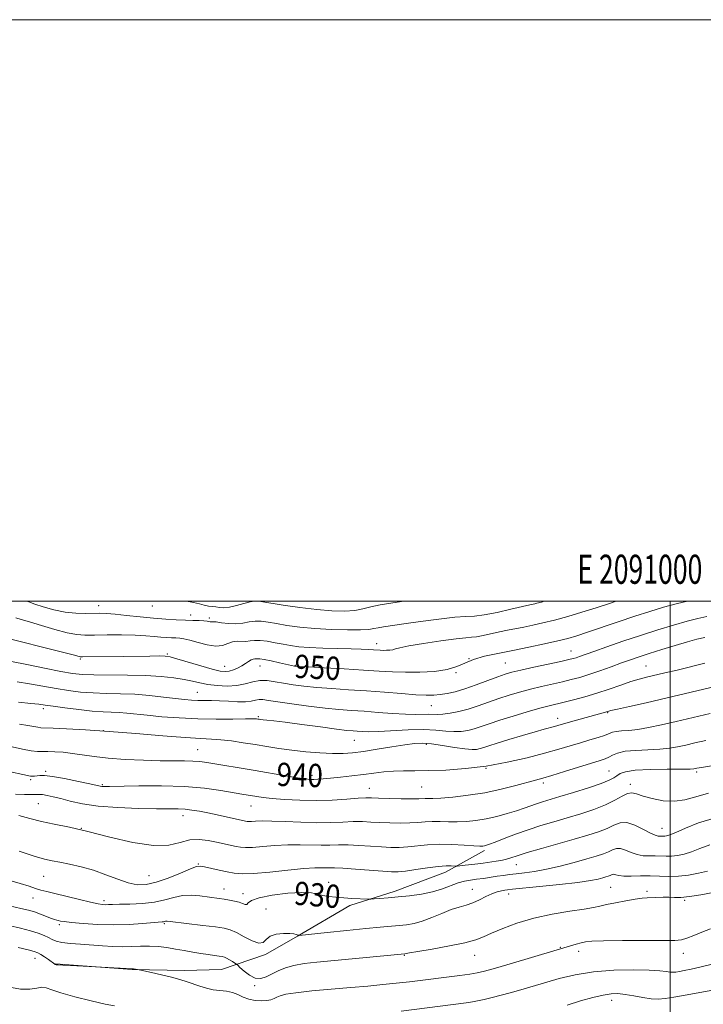
# Model space of a CAD drawing. Extents: x 2089800 to 2092700, y 297300 to 300200.
# Drawn here: x 2090776 to 2091011, y 299861 to 300200 of the extents above; entities that cross this region are included whole.
import ezdxf
from ezdxf.enums import TextEntityAlignment as Align

# ---------------------------------------------------------------- set-up
doc = ezdxf.new("R2010")
doc.units = 0
doc.header["$MEASUREMENT"] = 0
for name, color, linetype, lineweight in [('BREAKLINE DTM HARD', 7, 'Continuous', 0), ('CONTOUR INDEX', 41, 'Continuous', 13), ('CONTOUR INDEX LABEL', 244, 'Continuous', 0), ('CONTOUR INTERMEDIATE', 44, 'Continuous', 0), ('GRID LINE', 7, 'Continuous', 0), ('GRID TEXT', 7, 'Continuous', 0), ('SPOT ELEVATION DTM', 2, 'Continuous', 13)]:
    doc.layers.add(name, color=color, linetype=linetype, lineweight=lineweight)
doc.styles.add('Style-WORKING', font='WORKING.shx')

msp = doc.modelspace()

# ---------------------------------------------------------------- linework, layer by layer
at = {"layer": 'BREAKLINE DTM HARD'}
msp.add_polyline3d([(2090788.66, 299875.24, 924.05), (2090815.08, 299873.39, 923.95), (2090833.06, 299872.98, 924.44), (2090845.75, 299873.29, 925.07), (2090860.92, 299878.53, 927.75), (2090871.87, 299884.83, 927.96), (2090889.88, 299895.35, 929.66), (2090905.4, 299900.23, 930.43), (2090922.69, 299906.87, 931.38), (2090936.11, 299914.23, 933.64)], dxfattribs=at)
at = {"layer": 'CONTOUR INDEX', "flags": 128}
for points, elevation in [([(2090769.6, 299987.859), (2090791.543, 299982.351), (2090794.814, 299981.516), (2090796.84, 299980.986), (2090797.216, 299980.932), (2090798.039, 299980.919), (2090812.149, 299981.042), (2090821.144, 299981.149), (2090824.395, 299981.176), (2090826.435, 299981.135), (2090828.085, 299980.878), (2090830.428, 299980.228), (2090838.603, 299977.78), (2090842.594, 299976.641), (2090845.328, 299975.98), (2090847.09, 299975.78), (2090848.444, 299975.945), (2090849.842, 299976.382), (2090851.293, 299977.016), (2090852.698, 299977.775), (2090853.966, 299978.578), (2090855.063, 299979.309), (2090855.965, 299979.843), (2090856.662, 299980.096), (2090857.2, 299980.158), (2090857.64, 299980.16), (2090858.096, 299980.19), (2090858.896, 299980.162), (2090860.422, 299979.948), (2090862.872, 299979.472), (2090865.694, 299978.867), (2090870.829, 299977.715), (2090871.226, 299977.66), (2090872.502, 299977.574), (2090875.607, 299977.403), (2090881.089, 299977.113), (2090887.887, 299976.741), (2090894.535, 299976.347), (2090899.944, 299975.987), (2090904.511, 299975.707), (2090909.01, 299975.553), (2090913.971, 299975.577), (2090918.963, 299975.86), (2090923.317, 299976.489), (2090926.6, 299977.503), (2090929.341, 299978.737), (2090932.306, 299979.976), (2090936.102, 299981.061), (2090940.693, 299982.055), (2090945.885, 299983.075), (2090951.416, 299984.199), (2090956.765, 299985.34), (2090961.346, 299986.372), (2090964.831, 299987.233), (2090967.92, 299988.126), (2090971.573, 299989.321), (2090982.121, 299992.937), (2090987.793, 299994.855), (2090992.912, 299996.512), (2090997.667, 299997.929), (2091002.432, 299999.189), (2091005.934, 300000)], 950), ([(2090773.838, 299949.909), (2090777.313, 299949.142), (2090780.296, 299948.55), (2090782.466, 299948.292), (2090784.202, 299948.263), (2090786.06, 299948.294), (2090788.473, 299948.236), (2090791.382, 299948.039), (2090794.604, 299947.678), (2090801.995, 299946.546), (2090806.81, 299945.986), (2090812.661, 299945.564), (2090818.909, 299945.288), (2090824.711, 299945.144), (2090829.408, 299945.107), (2090833.067, 299945.1), (2090835.939, 299945.039), (2090838.322, 299944.848), (2090840.702, 299944.512), (2090857.3, 299941.772), (2090867.768, 299939.985), (2090871.843, 299939.306), (2090874.512, 299938.908), (2090876.172, 299938.744), (2090877.43, 299938.731), (2090878.833, 299938.8), (2090880.691, 299938.946), (2090883.257, 299939.177), (2090886.664, 299939.498), (2090890.57, 299939.896), (2090894.517, 299940.353), (2090898.149, 299940.839), (2090901.536, 299941.278), (2090904.852, 299941.579), (2090908.304, 299941.69), (2090912.232, 299941.705), (2090917.01, 299941.751), (2090922.884, 299941.956), (2090929.592, 299942.437), (2090936.748, 299943.31), (2090943.953, 299944.628), (2090950.776, 299946.198), (2090956.775, 299947.765), (2090961.646, 299949.127), (2090965.626, 299950.294), (2090969.09, 299951.327), (2090972.309, 299952.276), (2090975.155, 299953.132), (2090977.394, 299953.87), (2090980.084, 299954.925), (2090981.388, 299955.229), (2090983.232, 299955.405), (2090985.701, 299955.583), (2090988.798, 299955.922), (2090992.532, 299956.546), (2090996.934, 299957.455), (2091002.042, 299958.616), (2091013.712, 299961.357)], 940), ([(2090772.238, 299904.215), (2090776.619, 299902.956), (2090779.665, 299901.95), (2090781.848, 299901.193), (2090783.661, 299900.645), (2090785.683, 299900.132), (2090788.518, 299899.449), (2090796.916, 299897.378), (2090800.78, 299896.459), (2090803.358, 299895.915), (2090804.903, 299895.684), (2090805.915, 299895.636), (2090806.894, 299895.66), (2090808.325, 299895.718), (2090810.695, 299895.786), (2090814.284, 299895.87), (2090818.553, 299896.077), (2090822.759, 299896.538), (2090826.336, 299897.312), (2090829.429, 299898.156), (2090832.36, 299898.753), (2090835.359, 299898.876), (2090838.289, 299898.655), (2090844.954, 299897.769), (2090846.711, 299897.518), (2090848.514, 299897.222), (2090850.265, 299896.871), (2090851.801, 299896.464), (2090852.998, 299896.033), (2090853.869, 299895.734), (2090854.467, 299895.757), (2090854.974, 299896.229), (2090856.097, 299897.025), (2090858.675, 299897.961), (2090863.173, 299898.854), (2090868.55, 299899.542), (2090873.392, 299899.868), (2090876.653, 299899.737), (2090878.768, 299899.312), (2090880.536, 299898.821), (2090882.613, 299898.443), (2090885.052, 299898.178), (2090887.762, 299897.98), (2090890.597, 299897.813), (2090896.332, 299897.531), (2090897.119, 299897.539), (2090898.228, 299897.61), (2090900.194, 299897.752), (2090902.989, 299897.973), (2090906.448, 299898.283), (2090910.373, 299898.699), (2090914.445, 299899.273), (2090918.315, 299900.069), (2090921.704, 299901.1), (2090927.097, 299903.112), (2090929.259, 299903.708), (2090931.289, 299904.071), (2090933.402, 299904.359), (2090935.746, 299904.695), (2090940.524, 299905.422), (2090942.634, 299905.729), (2090944.717, 299906.004), (2090947.055, 299906.278), (2090949.894, 299906.595), (2090953.333, 299907.065), (2090957.434, 299907.812), (2090962.145, 299908.9), (2090966.961, 299910.158), (2090971.261, 299911.355), (2090974.569, 299912.316), (2090976.991, 299913.094), (2090978.776, 299913.793), (2090980.177, 299914.465), (2090981.448, 299914.933), (2090982.845, 299914.963), (2090984.56, 299914.423), (2090986.527, 299913.593), (2090988.614, 299912.855), (2090990.709, 299912.493), (2090992.763, 299912.409), (2090994.746, 299912.409), (2090998.521, 299912.281), (2091000.451, 299912.319), (2091002.513, 299912.559), (2091004.777, 299913.057), (2091007.309, 299913.862), (2091010.191, 299914.977), (2091013.553, 299916.245)], 930), ([(2090964.511, 299861.132), (2090969.186, 299862.534), (2090973.378, 299863.719), (2090976.889, 299864.572), (2090979.637, 299865.01), (2090982.003, 299865.065), (2090984.481, 299864.799), (2090987.417, 299864.297), (2090990.541, 299863.732), (2090993.433, 299863.302), (2090995.844, 299863.165), (2090998.223, 299863.333), (2091001.191, 299863.783), (2091005.149, 299864.474), (2091009.621, 299865.306), (2091013.912, 299866.162)], 920)]:
    msp.add_lwpolyline(points, dxfattribs=dict(at, elevation=elevation))
at = {"layer": 'CONTOUR INTERMEDIATE', "flags": 128}
for points, elevation in [([(2090775.061, 299994.242), (2090776.867, 299993.742), (2090779.754, 299992.888), (2090783.864, 299991.632), (2090788.497, 299990.261), (2090792.744, 299989.141), (2090795.991, 299988.546), (2090798.826, 299988.362), (2090802.133, 299988.382), (2090806.513, 299988.425), (2090811.427, 299988.423), (2090816.053, 299988.34), (2090819.75, 299988.154), (2090822.612, 299987.915), (2090824.914, 299987.693), (2090826.89, 299987.538), (2090828.602, 299987.443), (2090830.073, 299987.385), (2090831.384, 299987.319), (2090832.86, 299987.118), (2090834.89, 299986.633), (2090837.699, 299985.811), (2090840.872, 299984.977), (2090843.833, 299984.549), (2090846.147, 299984.804), (2090847.952, 299985.445), (2090849.53, 299986.034), (2090851.105, 299986.247), (2090854.165, 299986.186), (2090855.579, 299986.33), (2090857.109, 299986.517), (2090859.007, 299986.537), (2090861.43, 299986.247), (2090864.164, 299985.746), (2090866.9, 299985.197), (2090869.473, 299984.734), (2090872.285, 299984.371), (2090875.879, 299984.095), (2090880.559, 299983.891), (2090885.668, 299983.738), (2090890.312, 299983.614), (2090893.797, 299983.501), (2090896.238, 299983.395), (2090897.954, 299983.298), (2090900.308, 299983.148), (2090901.348, 299983.112), (2090902.493, 299983.118), (2090903.645, 299983.183), (2090904.65, 299983.328), (2090905.532, 299983.58), (2090907.037, 299983.993), (2090910.087, 299984.626), (2090915.186, 299985.489), (2090921.151, 299986.393), (2090926.379, 299987.095), (2090929.704, 299987.438), (2090931.715, 299987.586), (2090933.441, 299987.785), (2090935.689, 299988.218), (2090941.241, 299989.452), (2090944.027, 299990.024), (2090949.664, 299991.114), (2090952.759, 299991.75), (2090956.218, 299992.531), (2090960.188, 299993.526), (2090964.734, 299994.774), (2090969.609, 299996.204), (2090974.487, 299997.718), (2090979.085, 299999.223), (2090981.388, 300000)], 952), ([(2090778.778, 300000), (2090779.528, 299999.741), (2090781.546, 299999.017), (2090784.515, 299998.046), (2090788.152, 299997.032), (2090792.001, 299996.235), (2090795.661, 299995.844), (2090798.947, 299995.76), (2090803.994, 299995.847), (2090806.264, 299995.784), (2090809.173, 299995.557), (2090813.151, 299995.136), (2090817.782, 299994.623), (2090822.441, 299994.151), (2090826.612, 299993.825), (2090830.227, 299993.625), (2090833.332, 299993.502), (2090835.957, 299993.411), (2090838.087, 299993.325), (2090839.692, 299993.224), (2090840.773, 299993.097), (2090841.45, 299992.981), (2090841.874, 299992.924), (2090842.224, 299992.948), (2090842.796, 299992.966), (2090843.915, 299992.864), (2090845.791, 299992.586), (2090848.171, 299992.295), (2090850.691, 299992.211), (2090853.052, 299992.473), (2090855.246, 299992.888), (2090857.334, 299993.184), (2090859.416, 299993.149), (2090861.743, 299992.824), (2090864.607, 299992.307), (2090868.242, 299991.701), (2090872.662, 299991.098), (2090877.823, 299990.594), (2090883.545, 299990.265), (2090889.087, 299990.118), (2090893.573, 299990.143), (2090896.409, 299990.32), (2090898.131, 299990.596), (2090899.557, 299990.904), (2090901.44, 299991.211), (2090908.474, 299992.176), (2090914.192, 299992.997), (2090920.43, 299993.859), (2090925.91, 299994.501), (2090929.764, 299994.764), (2090932.757, 299994.905), (2090936.061, 299995.28), (2090940.469, 299996.13), (2090945.24, 299997.218), (2090951.679, 299998.767), (2090952.863, 299999.034), (2090953.444, 299999.152), (2090954.102, 299999.3), (2090955.672, 299999.722), (2090956.646, 300000)], 954), ([(2090833.752, 300000), (2090836.09, 299999.602), (2090838.166, 299999.084), (2090839.851, 299998.631), (2090841.27, 299998.343), (2090842.537, 299998.169), (2090843.763, 299998.021), (2090845.068, 299997.85), (2090846.604, 299997.781), (2090848.532, 299997.98), (2090850.916, 299998.539), (2090853.432, 299999.25), (2090855.661, 299999.83), (2090856.993, 300000)], 956), ([(2090858.063, 300000), (2090859.322, 299999.901), (2090866.963, 299998.669), (2090872.654, 299997.834), (2090878.468, 299997.121), (2090883.638, 299996.701), (2090887.998, 299996.605), (2090891.534, 299996.827), (2090894.351, 299997.343), (2090897.032, 299998.042), (2090900.281, 299998.796), (2090904.584, 299999.5), (2090908.397, 300000)], 956), ([(2090773.529, 299979.262), (2090778.808, 299978.187), (2090784.96, 299976.96), (2090790.551, 299975.879), (2090794.599, 299975.173), (2090797.935, 299974.801), (2090801.838, 299974.656), (2090813.481, 299974.602), (2090819.669, 299974.466), (2090824.994, 299974.133), (2090829.375, 299973.643), (2090832.912, 299973.067), (2090835.761, 299972.467), (2090838.317, 299971.891), (2090841.033, 299971.379), (2090844.226, 299970.986), (2090847.664, 299970.818), (2090850.977, 299970.996), (2090853.887, 299971.563), (2090856.49, 299972.25), (2090858.97, 299972.712), (2090861.497, 299972.694), (2090864.174, 299972.31), (2090867.086, 299971.767), (2090870.333, 299971.236), (2090874.071, 299970.754), (2090878.472, 299970.327), (2090883.64, 299969.949), (2090889.414, 299969.578), (2090895.565, 299969.166), (2090901.812, 299968.687), (2090907.651, 299968.219), (2090912.527, 299967.864), (2090916.071, 299967.704), (2090918.672, 299967.734), (2090920.908, 299967.929), (2090923.288, 299968.285), (2090926.052, 299968.889), (2090929.371, 299969.849), (2090933.283, 299971.201), (2090937.284, 299972.693), (2090940.735, 299974.002), (2090943.267, 299974.903), (2090945.587, 299975.58), (2090948.673, 299976.314), (2090953.135, 299977.3), (2090962.42, 299979.311), (2090965.13, 299979.914), (2090966.635, 299980.285), (2090967.635, 299980.588), (2090968.796, 299980.985), (2090973.666, 299982.708), (2090978.172, 299984.29), (2090983.736, 299986.209), (2090989.751, 299988.226), (2090995.658, 299990.126), (2091001.097, 299991.79), (2091005.753, 299993.125), (2091009.443, 299994.07), (2091012.504, 299994.694)], 948), ([(2090775.563, 299972.32), (2090779.777, 299971.601), (2090784.334, 299970.764), (2090788.882, 299969.949), (2090793.167, 299969.273), (2090797.328, 299968.77), (2090801.599, 299968.451), (2090806.165, 299968.302), (2090810.994, 299968.198), (2090816.007, 299967.988), (2090821.067, 299967.57), (2090825.834, 299967.039), (2090829.914, 299966.537), (2090833.046, 299966.18), (2090835.495, 299965.964), (2090837.658, 299965.858), (2090839.883, 299965.826), (2090842.323, 299965.807), (2090845.084, 299965.739), (2090848.182, 299965.588), (2090851.291, 299965.45), (2090853.993, 299965.452), (2090855.991, 299965.672), (2090857.452, 299965.979), (2090858.659, 299966.195), (2090859.953, 299966.173), (2090861.9, 299965.898), (2090865.12, 299965.388), (2090869.967, 299964.683), (2090875.706, 299963.918), (2090881.337, 299963.251), (2090886.123, 299962.791), (2090890.396, 299962.465), (2090894.753, 299962.152), (2090899.595, 299961.77), (2090904.525, 299961.392), (2090908.946, 299961.133), (2090912.401, 299961.066), (2090916.927, 299961.143), (2090920.001, 299961.037), (2090921.851, 299961.119), (2090924.309, 299961.447), (2090927.276, 299962.042), (2090930.559, 299962.906), (2090933.989, 299964.017), (2090941.044, 299966.529), (2090944.601, 299967.694), (2090948.209, 299968.758), (2090951.924, 299969.742), (2090955.755, 299970.662), (2090962.965, 299972.299), (2090965.981, 299973.03), (2090968.864, 299973.821), (2090972.023, 299974.808), (2090975.722, 299976.07), (2090979.63, 299977.459), (2090983.269, 299978.771), (2090986.344, 299979.867), (2090989.292, 299980.876), (2090992.73, 299981.995), (2090997.045, 299983.346), (2091001.694, 299984.765), (2091005.902, 299986.012), (2091009.133, 299986.908), (2091011.816, 299987.499)], 946), ([(2090775.978, 299965.236), (2090780.193, 299964.857), (2090782.964, 299964.569), (2090785.135, 299964.281), (2090787.855, 299963.89), (2090791.926, 299963.335), (2090796.745, 299962.733), (2090801.361, 299962.246), (2090805.047, 299961.984), (2090810.558, 299961.749), (2090813.189, 299961.531), (2090820.215, 299960.78), (2090825.284, 299960.297), (2090831.21, 299959.845), (2090837.586, 299959.532), (2090843.958, 299959.428), (2090849.678, 299959.463), (2090854.05, 299959.53), (2090856.605, 299959.545), (2090857.791, 299959.511), (2090858.284, 299959.453), (2090858.675, 299959.389), (2090859.201, 299959.318), (2090860.018, 299959.229), (2090861.346, 299959.098), (2090863.687, 299958.842), (2090867.612, 299958.36), (2090873.344, 299957.606), (2090879.731, 299956.753), (2090885.275, 299956.027), (2090888.868, 299955.595), (2090890.971, 299955.387), (2090892.434, 299955.275), (2090894.044, 299955.165), (2090896.326, 299955.107), (2090899.738, 299955.19), (2090909.962, 299955.739), (2090915.175, 299955.858), (2090919.434, 299955.682), (2090922.822, 299955.369), (2090925.619, 299955.152), (2090928.08, 299955.214), (2090930.361, 299955.553), (2090932.592, 299956.121), (2090934.945, 299956.881), (2090937.743, 299957.85), (2090941.354, 299959.056), (2090945.936, 299960.484), (2090950.831, 299961.936), (2090955.176, 299963.17), (2090958.375, 299964.024), (2090963.51, 299965.288), (2090966.771, 299966.124), (2090970.603, 299967.178), (2090974.761, 299968.425), (2090978.987, 299969.814), (2090982.991, 299971.184), (2090986.472, 299972.348), (2090989.272, 299973.185), (2090991.802, 299973.833), (2090998.135, 299975.336), (2091002.309, 299976.346), (2091011.828, 299978.67)], 944), ([(2090776.34, 299957.703), (2090779.197, 299957.281), (2090782.621, 299956.633), (2090783.685, 299956.513), (2090787.885, 299956.376), (2090792.533, 299956.157), (2090799.029, 299955.773), (2090807.119, 299955.204), (2090816.36, 299954.464), (2090825.55, 299953.703), (2090833.299, 299953.103), (2090838.643, 299952.782), (2090842.328, 299952.608), (2090845.523, 299952.38), (2090849.158, 299951.95), (2090853.189, 299951.354), (2090857.329, 299950.68), (2090861.38, 299950.002), (2090865.494, 299949.354), (2090869.91, 299948.756), (2090874.743, 299948.236), (2090879.599, 299947.84), (2090883.958, 299947.621), (2090887.512, 299947.623), (2090890.791, 299947.865), (2090894.539, 299948.362), (2090899.228, 299949.093), (2090904.253, 299949.903), (2090908.738, 299950.606), (2090912.093, 299951.041), (2090914.864, 299951.156), (2090917.882, 299950.929), (2090921.707, 299950.38), (2090925.808, 299949.715), (2090929.387, 299949.184), (2090931.851, 299948.981), (2090933.446, 299949.064), (2090934.626, 299949.335), (2090935.855, 299949.731), (2090937.625, 299950.324), (2090940.437, 299951.223), (2090944.545, 299952.471), (2090949.224, 299953.853), (2090953.501, 299955.088), (2090956.627, 299955.965), (2090960.202, 299956.93), (2090961.392, 299957.263), (2090964.838, 299958.261), (2090978.531, 299962.117), (2090979.571, 299962.37), (2090981.853, 299962.887), (2090985.93, 299963.789), (2090991.708, 299965.082), (2090998.933, 299966.741), (2091007.164, 299968.687), (2091021.749, 299972.174)], 942), ([(2090773.245, 299941.358), (2090777.446, 299940.383), (2090780.087, 299939.887), (2090781.504, 299939.785), (2090782.361, 299939.901), (2090783.303, 299940.059), (2090784.89, 299940.074), (2090787.658, 299939.756), (2090791.853, 299938.999), (2090796.554, 299938.032), (2090800.545, 299937.163), (2090804.077, 299936.379), (2090804.68, 299936.284), (2090805.464, 299936.243), (2090807.299, 299936.253), (2090817.377, 299936.477), (2090825.159, 299936.533), (2090833.071, 299936.323), (2090839.963, 299935.738), (2090845.557, 299934.951), (2090852.71, 299933.678), (2090857.932, 299932.8), (2090860.084, 299932.504), (2090863.166, 299932.176), (2090867.456, 299931.831), (2090872.641, 299931.561), (2090878.258, 299931.475), (2090883.836, 299931.64), (2090888.851, 299931.94), (2090892.768, 299932.216), (2090895.318, 299932.345), (2090897.293, 299932.343), (2090899.75, 299932.265), (2090903.398, 299932.16), (2090907.556, 299932.067), (2090911.194, 299932.022), (2090913.546, 299932.047), (2090915.789, 299932.148), (2090916.769, 299932.148), (2090918.363, 299932.174), (2090921.093, 299932.318), (2090925.295, 299932.662), (2090930.553, 299933.26), (2090936.265, 299934.155), (2090941.858, 299935.341), (2090946.875, 299936.614), (2090953.715, 299938.505), (2090956.149, 299939.19), (2090959.227, 299940.096), (2090963.626, 299941.429), (2090975.857, 299945.174), (2090977.649, 299945.779), (2090978.896, 299946.345), (2090980.156, 299947.05), (2090981.87, 299947.789), (2090984.448, 299948.386), (2090988.112, 299948.721), (2090992.322, 299948.9), (2090996.352, 299949.088), (2090999.665, 299949.419), (2091002.505, 299949.904), (2091005.306, 299950.525), (2091008.463, 299951.262), (2091012.206, 299952.099)], 938), ([(2090775.011, 299933.699), (2090778.098, 299933.508), (2090780.457, 299933.481), (2090783.129, 299933.564), (2090784.267, 299933.495), (2090785.822, 299933.244), (2090787.897, 299932.786), (2090790.523, 299932.109), (2090793.781, 299931.233), (2090797.955, 299930.31), (2090803.38, 299929.527), (2090810.128, 299929.023), (2090817.225, 299928.762), (2090823.434, 299928.658), (2090827.846, 299928.63), (2090830.868, 299928.595), (2090833.236, 299928.47), (2090835.584, 299928.19), (2090838.137, 299927.754), (2090841.017, 299927.179), (2090844.249, 299926.496), (2090853.954, 299924.379), (2090854.541, 299924.269), (2090855.184, 299924.217), (2090856.09, 299924.241), (2090857.485, 299924.341), (2090859.683, 299924.433), (2090863.018, 299924.413), (2090867.647, 299924.221), (2090873.021, 299923.973), (2090878.412, 299923.828), (2090883.226, 299923.893), (2090887.402, 299924.07), (2090891.008, 299924.206), (2090894.156, 299924.189), (2090897.12, 299924.057), (2090900.218, 299923.889), (2090903.653, 299923.755), (2090907.187, 299923.698), (2090910.469, 299923.755), (2090913.256, 299923.936), (2090915.731, 299924.151), (2090918.187, 299924.283), (2090920.857, 299924.259), (2090923.739, 299924.163), (2090926.772, 299924.12), (2090929.915, 299924.242), (2090933.199, 299924.575), (2090936.673, 299925.152), (2090940.328, 299925.977), (2090943.921, 299926.949), (2090947.151, 299927.941), (2090949.803, 299928.847), (2090953.994, 299930.362), (2090956.019, 299931.014), (2090962.042, 299932.807), (2090966.763, 299934.24), (2090971.86, 299935.844), (2090976.222, 299937.318), (2090979.033, 299938.435), (2090980.632, 299939.276), (2090981.651, 299939.999), (2090982.735, 299940.719), (2090984.589, 299941.377), (2090987.937, 299941.871), (2090993.119, 299942.133), (2090998.96, 299942.229), (2091003.905, 299942.255), (2091006.798, 299942.292), (2091008.075, 299942.353), (2091008.57, 299942.434), (2091009.136, 299942.555), (2091010.7, 299942.841), (2091020.171, 299944.451)], 936), ([(2090776.16, 299926.337), (2090779.851, 299925.306), (2090783.843, 299924.263), (2090788.275, 299923.32), (2090793.473, 299922.273), (2090799.812, 299920.842), (2090807.403, 299918.913), (2090815.316, 299917.045), (2090822.358, 299915.968), (2090827.652, 299916.154), (2090831.586, 299917.068), (2090834.861, 299917.922), (2090838.045, 299918.11), (2090841.149, 299917.755), (2090844.05, 299917.162), (2090850.745, 299915.693), (2090852.309, 299915.4), (2090854.024, 299915.261), (2090856.439, 299915.326), (2090859.925, 299915.609), (2090864.137, 299915.969), (2090868.556, 299916.228), (2090872.738, 299916.262), (2090879.988, 299916.082), (2090883.039, 299916.118), (2090886.006, 299916.196), (2090889.248, 299916.196), (2090892.993, 299916.032), (2090896.947, 299915.771), (2090900.685, 299915.513), (2090903.908, 299915.35), (2090906.818, 299915.329), (2090909.744, 299915.487), (2090916.567, 299916.196), (2090920.585, 299916.419), (2090924.944, 299916.37), (2090929.114, 299916.151), (2090932.451, 299915.923), (2090934.503, 299915.812), (2090935.583, 299915.815), (2090936.196, 299915.896), (2090936.829, 299916.053), (2090937.908, 299916.418), (2090939.84, 299917.157), (2090942.896, 299918.367), (2090946.79, 299919.872), (2090951.099, 299921.426), (2090955.482, 299922.842), (2090959.927, 299924.162), (2090964.503, 299925.488), (2090969.209, 299926.901), (2090973.75, 299928.409), (2090977.758, 299929.998), (2090980.955, 299931.61), (2090983.412, 299933.007), (2090985.293, 299933.907), (2090986.817, 299934.106), (2090988.434, 299933.731), (2090990.653, 299932.987), (2090993.813, 299932.103), (2090997.569, 299931.394), (2091001.409, 299931.195), (2091004.996, 299931.732), (2091008.714, 299932.778), (2091013.123, 299933.993)], 934), ([(2090776.234, 299914.012), (2090781.354, 299912.327), (2090784.92, 299911.28), (2090787.526, 299910.68), (2090790.14, 299910.205), (2090793.51, 299909.576), (2090797.51, 299908.685), (2090801.795, 299907.47), (2090806.05, 299905.938), (2090810.07, 299904.37), (2090813.681, 299903.118), (2090816.821, 299902.481), (2090819.873, 299902.543), (2090823.333, 299903.337), (2090827.475, 299904.804), (2090831.678, 299906.518), (2090835.096, 299907.962), (2090837.173, 299908.735), (2090838.503, 299908.905), (2090839.969, 299908.655), (2090844.969, 299907.558), (2090847.7, 299906.971), (2090850.126, 299906.521), (2090852.87, 299906.304), (2090856.789, 299906.411), (2090862.364, 299906.877), (2090868.592, 299907.505), (2090874.094, 299908.043), (2090877.83, 299908.303), (2090880.106, 299908.355), (2090881.565, 299908.335), (2090882.851, 299908.342), (2090884.61, 299908.323), (2090887.488, 299908.186), (2090891.831, 299907.876), (2090901.153, 299907.137), (2090904.163, 299906.945), (2090906.45, 299906.96), (2090909.019, 299907.22), (2090912.574, 299907.722), (2090916.596, 299908.307), (2090920.263, 299908.779), (2090922.927, 299908.991), (2090924.645, 299909.009), (2090926.209, 299908.912), (2090926.755, 299908.933), (2090929.525, 299909.208), (2090931.735, 299909.44), (2090933.904, 299909.683), (2090935.671, 299909.907), (2090940.104, 299910.553), (2090941.742, 299910.836), (2090943.406, 299911.216), (2090945.135, 299911.74), (2090947.41, 299912.492), (2090950.827, 299913.561), (2090955.722, 299914.986), (2090966.964, 299918.168), (2090971.617, 299919.534), (2090975.336, 299920.742), (2090978.267, 299921.895), (2090980.602, 299923.016), (2090982.721, 299923.796), (2090985.049, 299923.845), (2090987.854, 299922.942), (2090990.757, 299921.533), (2090993.22, 299920.232), (2090994.848, 299919.509), (2090995.814, 299919.257), (2090996.435, 299919.224), (2090997.513, 299919.188), (2090998.065, 299919.198), (2090998.723, 299919.299), (2090999.854, 299919.669), (2091001.89, 299920.517), (2091005.183, 299921.958), (2091009.742, 299923.734), (2091015.494, 299925.498)], 932), ([(2090772.848, 299895.191), (2090776.788, 299894.381), (2090779.408, 299893.763), (2090781.478, 299893.141), (2090783.59, 299892.38), (2090787.301, 299890.93), (2090788.407, 299890.527), (2090789.11, 299890.313), (2090789.664, 299890.178), (2090790.37, 299890.024), (2090791.707, 299889.815), (2090794.2, 299889.528), (2090798.182, 299889.168), (2090803.22, 299888.85), (2090808.691, 299888.716), (2090813.999, 299888.857), (2090818.655, 299889.161), (2090825.374, 299889.725), (2090825.851, 299889.776), (2090826.176, 299889.847), (2090826.457, 299889.923), (2090826.724, 299889.978), (2090827.109, 299889.976), (2090828.162, 299889.863), (2090839.367, 299888.531), (2090843.692, 299887.998), (2090846.67, 299887.569), (2090848.786, 299887.028), (2090850.865, 299886.092), (2090853.491, 299884.634), (2090856.28, 299883.168), (2090858.606, 299882.368), (2090860.061, 299882.689), (2090861.119, 299883.718), (2090862.469, 299884.82), (2090864.582, 299885.495), (2090867.049, 299885.756), (2090869.237, 299885.749), (2090870.665, 299885.606), (2090871.443, 299885.411), (2090872.057, 299885.132), (2090872.249, 299885.081), (2090872.44, 299885.095), (2090882.083, 299886.095), (2090888.854, 299886.787), (2090895.332, 299887.426), (2090900.289, 299887.88), (2090906.768, 299888.425), (2090909.336, 299888.695), (2090911.919, 299889.151), (2090914.766, 299889.96), (2090918.023, 299891.209), (2090921.442, 299892.644), (2090924.672, 299893.927), (2090927.455, 299894.823), (2090929.89, 299895.51), (2090932.172, 299896.27), (2090934.441, 299897.294), (2090936.647, 299898.424), (2090938.688, 299899.409), (2090940.475, 299900.063), (2090941.959, 299900.434), (2090943.105, 299900.633), (2090944.064, 299900.769), (2090945.725, 299900.954), (2090954.995, 299901.875), (2090961.935, 299902.591), (2090968.244, 299903.318), (2090972.578, 299903.947), (2090975.202, 299904.465), (2090976.78, 299904.878), (2090977.883, 299905.199), (2090978.69, 299905.458), (2090979.285, 299905.691), (2090979.752, 299905.915), (2090980.176, 299906.071), (2090980.642, 299906.081), (2090981.267, 299905.905), (2090982.297, 299905.654), (2090984.008, 299905.478), (2090986.57, 299905.477), (2090989.713, 299905.562), (2090993.058, 299905.594), (2090999.528, 299905.375), (2091002.837, 299905.44), (2091006.303, 299905.819), (2091009.7, 299906.445), (2091012.728, 299907.206)], 928), ([(2090772.677, 299888.495), (2090776.636, 299887.569), (2090780.092, 299886.669), (2090782.778, 299885.839), (2090784.788, 299885.079), (2090786.304, 299884.374), (2090787.554, 299883.72), (2090788.944, 299883.139), (2090790.927, 299882.659), (2090793.814, 299882.296), (2090797.347, 299882.012), (2090804.822, 299881.495), (2090808.355, 299881.283), (2090811.716, 299881.191), (2090814.905, 299881.258), (2090817.968, 299881.375), (2090820.961, 299881.397), (2090823.935, 299881.216), (2090826.914, 299880.857), (2090829.914, 299880.381), (2090832.932, 299879.85), (2090835.887, 299879.318), (2090838.677, 299878.841), (2090841.197, 299878.462), (2090843.328, 299878.178), (2090844.946, 299877.976), (2090846.001, 299877.825), (2090846.741, 299877.63), (2090847.484, 299877.282), (2090848.456, 299876.72), (2090849.495, 299876.077), (2090850.345, 299875.537), (2090850.856, 299875.197), (2090851.313, 299874.815), (2090852.106, 299874.066), (2090853.512, 299872.771), (2090855.351, 299871.348), (2090857.328, 299870.364), (2090859.218, 299870.24), (2090861.079, 299870.812), (2090865.214, 299872.843), (2090867.717, 299873.871), (2090870.646, 299874.737), (2090874.136, 299875.363), (2090878.465, 299875.853), (2090890.609, 299876.968), (2090908.758, 299878.702), (2090909.19, 299878.823), (2090910.343, 299879.053), (2090913.184, 299879.55), (2090918.148, 299880.389), (2090924.082, 299881.44), (2090929.437, 299882.525), (2090933.109, 299883.527), (2090935.777, 299884.576), (2090938.568, 299885.858), (2090942.388, 299887.488), (2090947.273, 299889.278), (2090953.037, 299890.964), (2090959.375, 299892.336), (2090965.483, 299893.384), (2090970.434, 299894.151), (2090973.635, 299894.697), (2090975.826, 299895.149), (2090978.084, 299895.654), (2090981.184, 299896.306), (2090984.702, 299896.993), (2090987.913, 299897.55), (2090990.288, 299897.86), (2090992.076, 299897.987), (2090997.543, 299898.17), (2090999.513, 299898.179), (2091001.416, 299898.126), (2091003.611, 299898.149), (2091006.561, 299898.418), (2091010.49, 299899.036), (2091014.673, 299899.828)], 926), ([(2090775.861, 299880.939), (2090779.282, 299880.137), (2090781.409, 299879.584), (2090782.642, 299879.13), (2090783.639, 299878.553), (2090784.894, 299877.706), (2090786.255, 299876.752), (2090788.462, 299875.162), (2090788.646, 299875.048), (2090788.885, 299874.975), (2090789.581, 299874.904), (2090791.184, 299874.809), (2090793.914, 299874.675), (2090802.427, 299874.283), (2090815.223, 299873.574), (2090815.469, 299873.55), (2090816.91, 299873.344), (2090819.033, 299872.898), (2090821.741, 299872.318), (2090825.159, 299871.556), (2090828.585, 299870.729), (2090831.473, 299869.93), (2090833.908, 299869.159), (2090838.346, 299867.611), (2090840.595, 299866.913), (2090842.882, 299866.395), (2090845.194, 299866.106), (2090847.447, 299865.873), (2090849.54, 299865.468), (2090851.42, 299864.746), (2090853.224, 299863.88), (2090855.14, 299863.125), (2090857.276, 299862.683), (2090859.431, 299862.544), (2090861.326, 299862.647), (2090862.764, 299862.93), (2090863.86, 299863.336), (2090864.812, 299863.809), (2090865.909, 299864.303), (2090867.817, 299864.818), (2090871.295, 299865.368), (2090876.785, 299865.957), (2090883.462, 299866.555), (2090890.182, 299867.126), (2090896.049, 299867.645), (2090901.149, 299868.134), (2090905.813, 299868.628), (2090910.328, 299869.153), (2090927.715, 299871.316), (2090931.063, 299871.766), (2090933.567, 299872.179), (2090936.141, 299872.784), (2090939.957, 299873.857), (2090945.71, 299875.547), (2090967.596, 299882.043), (2090969.338, 299882.538), (2090970.865, 299882.888), (2090973.068, 299883.106), (2090977.087, 299883.225), (2090983.544, 299883.282), (2090997.458, 299883.317), (2091001.512, 299883.37), (2091003.848, 299883.587), (2091005.696, 299884.114), (2091008.034, 299885.034), (2091010.834, 299886.174), (2091013.816, 299887.299)], 924), ([(2090907.502, 299859.014), (2090929.88, 299861.888), (2090932.006, 299862.198), (2090933.726, 299862.526), (2090935.979, 299863.022), (2090938.757, 299863.682), (2090941.815, 299864.463), (2090944.914, 299865.315), (2090947.838, 299866.159), (2090957.605, 299869.01), (2090961.847, 299870.22), (2090967.277, 299871.526), (2090973.636, 299872.582), (2090980.555, 299873.128), (2090987.226, 299873.249), (2090992.73, 299873.117), (2090996.404, 299872.885), (2090998.599, 299872.644), (2090999.919, 299872.465), (2091000.912, 299872.409), (2091001.892, 299872.478), (2091003.114, 299872.664), (2091004.81, 299872.966), (2091007.119, 299873.43), (2091010.153, 299874.113), (2091018.594, 299876.172)], 922), ([(2090772.29, 299867.358), (2090776.623, 299866.549), (2090779.931, 299866.534), (2090782.302, 299866.955), (2090784.035, 299867.281), (2090785.509, 299867.088), (2090787.429, 299866.382), (2090790.583, 299865.276), (2090795.404, 299863.911), (2090800.912, 299862.537), (2090805.775, 299861.435), (2090808.984, 299860.803)], 922)]:
    msp.add_lwpolyline(points, dxfattribs=dict(at, elevation=elevation))
at = {"layer": 'GRID LINE', "flags": 128}
for points in [[(2089800, 297300), (2092700, 297300), (2092700, 300200), (2089800, 300200), (2089800, 297300)], [(2090000, 297500), (2092500, 297500), (2092500, 300000), (2090000, 300000), (2090000, 297500)], [(2091000, 300000), (2091000, 297500)]]:
    msp.add_lwpolyline(points, dxfattribs=at)
at = {"layer": 'SPOT ELEVATION DTM'}
for p in [(2090803.59, 299998.48, 954.7), (2090821.94, 299998.31, 955.4), (2090835.12, 299995.29, 954.6), (2090841.58, 299994.18, 954.3), (2090899.05, 299985.38, 952.6), (2090827.14, 299981.88, 950.2), (2090965.88, 299982.9, 948.8), (2090797.25, 299980.17, 949.8), (2090846.81, 299977.64, 950.8), (2090859.03, 299977.75, 949.2), (2090871.15, 299977.98, 950.1), (2090930.82, 299980.29, 950), (2090943.25, 299978.79, 949), (2090991.66, 299977.74, 944.9), (2090926.29, 299975.47, 949.9), (2090837.48, 299968.7, 946.9), (2090917.89, 299964.05, 947.1), (2090784.48, 299963.1, 943.6), (2090978.48, 299961.73, 941.9), (2090858.38, 299960.33, 944.2), (2090961.23, 299959.68, 942.6), (2090805.11, 299955.51, 942), (2090891.39, 299952.18, 943.1), (2090916.17, 299950.74, 941.7), (2090837.56, 299948.97, 940.9), (2090785.31, 299941.55, 938.3), (2090876.89, 299940.15, 940.4), (2090936.66, 299942.55, 940), (2090978.93, 299941.6, 936.9), (2091009.06, 299941.22, 935.7), (2090780.13, 299938.69, 937.8), (2090804.81, 299936.96, 938.2), (2090956.31, 299937.51, 937.6), (2090986.28, 299936.99, 934.4), (2090896.6, 299935.69, 938.8), (2090914.59, 299936.08, 939), (2090782.76, 299930.41, 935), (2090855.88, 299929.59, 937.2), (2090832.57, 299926.25, 935.4), (2090797.54, 299921.84, 934), (2090997.11, 299921.95, 932.8), (2090837.81, 299909.62, 932.1), (2090947.07, 299909.44, 931.2), (2090784.69, 299905.4, 931.1), (2090820.88, 299905.62, 933.1), (2090882.59, 299903.3, 930.7), (2090846.66, 299901.05, 930.7), (2090931.91, 299900.94, 928.8), (2090979.54, 299901.64, 927), (2090991.98, 299900.19, 926.3), (2090781, 299897.92, 929.3), (2090805.36, 299897.02, 930.4), (2090853.17, 299899.38, 930.6), (2090944.47, 299899.29, 927.4), (2091004.96, 299897.08, 925.8), (2090861.08, 299894.21, 928.3), (2090789.97, 299888.76, 927.7), (2090826.16, 299889.1, 927.8), (2090962.2, 299880.96, 924.1), (2090968.45, 299879.65, 923.5), (2090781.69, 299877.24, 923.3), (2090908.6, 299878.18, 925.9), (2090932.81, 299878.19, 925.3), (2091004.46, 299878.88, 923.4), (2090857.18, 299867.75, 925.8), (2090979.88, 299862.77, 919.4)]:
    msp.add_point(p, dxfattribs=at)

# ---------------------------------------------------------------- texts
at = {"layer": 'CONTOUR INDEX LABEL', "style": 'Style-WORKING', "width": 0.875}
for s, rotation, p in [('950', 356.7, (2090870.829, 299977.715, 950)), ('940', 358.1, (2090864.704, 299940.51, 940)), ('930', 355.1, (2090870.78, 299899.692, 930))]:
    msp.add_text(s, height=8, rotation=rotation, dxfattribs=at).set_placement(p, align=Align.MIDDLE_LEFT)
at = {"layer": 'GRID TEXT', "style": 'Style-WORKING', "width": 0.67}
msp.add_text('E 2091000', height=10, dxfattribs=at).set_placement((2090989.531, 300006), align=Align.CENTER)

doc.saveas('drawing.dxf')
